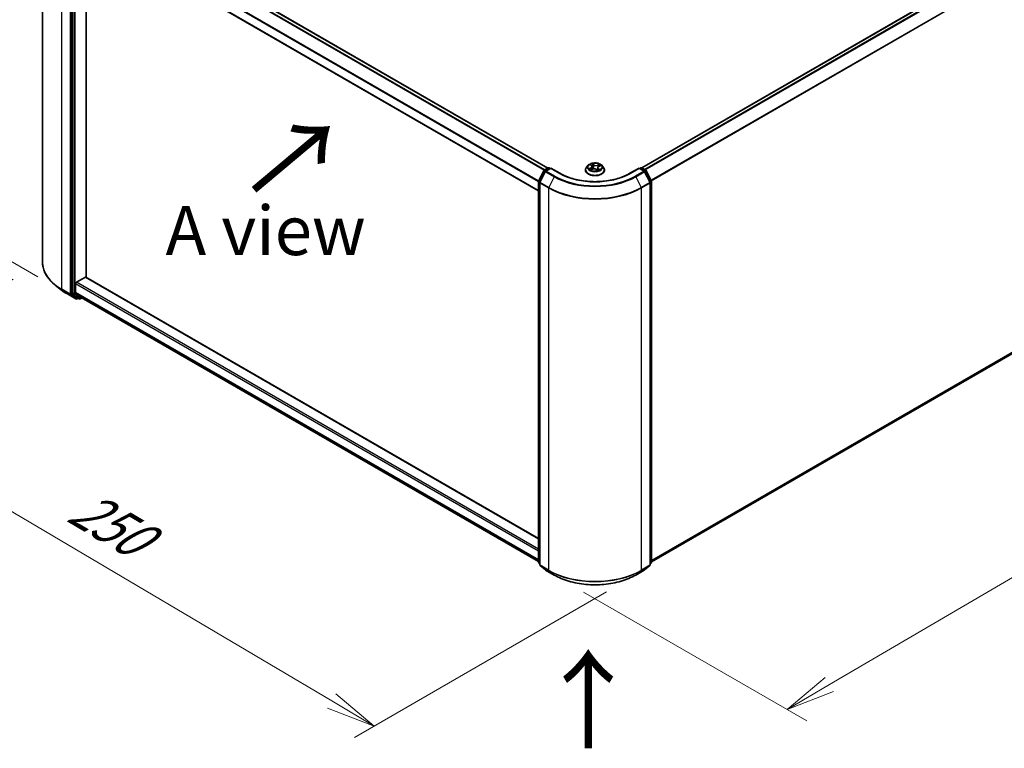
# Model space of a CAD drawing. Units: millimetres. Extents: x 36 to 7916, y 20 to 1566.
# Drawn here: x 123 to 248, y 463 to 556 of the extents above; entities that cross this region are included whole.
import ezdxf

# ---------------------------------------------------------------- set-up
doc = ezdxf.new("R2010")
doc.units = ezdxf.units.MM
doc.header["$LTSCALE"] = 2.5
doc.layers.get('Defpoints').update_dxf_attribs({"lineweight": 25})
for name, color, linetype, lineweight in [('Dimension (ISO)', 7, 'Continuous', 18), ('Symbol (ISO)', 7, 'Continuous', 18), ('Visible (ISO)', 7, 'Continuous', 35), ('Visible Narrow (ISO)', 7, 'Continuous', 25)]:
    doc.layers.add(name, color=color, linetype=linetype, lineweight=lineweight)
doc.styles.add('Note Text (TK)', font='MS PGothic.ttf')
doc.dimstyles.new('Default - Method 1b (TK)', dxfattribs={"dimscale": 2.5, "dimtxt": 2.5, "dimasz": 2.5, "dimexe": 1, "dimexo": 1.5, "dimgap": 1, "dimtad": 1, "dimtoh": 1, "dimdsep": 46, "dimtxsty": 'Note Text (TK)', "dimblk": 'OPEN', "dimcen": 0.09, "dimdle": 5, "dimclrd": 100, "dimclre": 100, "dimclrt": 7, "dimadec": 1, "dimazin": 1, "dimtfac": 1, "dimtmove": 0, "dimatfit": 3, "dimldrblk": 'OPEN', "dimfxl": 1, "dimtolj": 1, "dimlwd": -1, "dimlwe": -1, "dimarcsym": 0})

# ---------------------------------------------------------------- blocks, each defined once
blk = doc.blocks.new('_Open')
at = {"color": 0, "linetype": 'ByBlock', "lineweight": -2}
for p, q in [((-1, 0.167), (0, 0)), ((-1, -0.167), (0, 0)), ((0, 0), (-1, 0))]:
    blk.add_line(p, q, dxfattribs=at)
blk = doc.blocks.new('*D20')
at = {"layer": 'Defpoints', "color": 0}
for p in [(125.58, 524.73), (200.97, 484.99), (167.72, 465.8)]:
    blk.add_point(p, dxfattribs=at)
at = {"layer": 'Dimension (ISO)', "color": 100}
for p, q in [((121.85, 522.57), (94.01, 506.5)), ((101.88, 504.75), (162.34, 468.98)), ((197.24, 482.84), (165.24, 464.36))]:
    blk.add_line(p, q, dxfattribs=at)
at = {"layer": 'Dimension (ISO)', "color": 100, "xscale": 6.25, "yscale": 6.25, "zscale": 6.25}
for p, rotation in [((96.5, 507.94), 149.3878842538213), ((167.72, 465.8), 329.3878842538214)]:
    blk.add_blockref('_Open', p, dxfattribs=dict(at, rotation=rotation))
at = {"layer": 'Dimension (ISO)', "color": 7, "insert": (129.74, 494.14), "char_height": 6.25, "attachment_point": 4, "rotation": 329.3879, "style": 'Note Text (TK)'}
blk.add_mtext('\\A1;{\\Q29.388;\\W0.822;\\H0.816x;250}', dxfattribs=at)
blk = doc.blocks.new('*D21')
at = {"layer": 'Defpoints', "color": 0}
for p in [(319.02, 555.34), (190.6, 484.99), (220.19, 467.91)]:
    blk.add_point(p, dxfattribs=at)
at = {"layer": 'Dimension (ISO)', "color": 100}
for p, q in [((322.76, 553.19), (346.94, 539.23)), ((339.06, 537.51), (225.59, 471.06)), ((194.34, 482.83), (222.69, 466.47))]:
    blk.add_line(p, q, dxfattribs=at)
at = {"layer": 'Dimension (ISO)', "color": 100, "xscale": 6.25, "yscale": 6.25, "zscale": 6.25}
for p, rotation in [((344.45, 540.66), 30.35179296787276), ((220.19, 467.91), 210.3517929678728)]:
    blk.add_blockref('_Open', p, dxfattribs=dict(at, rotation=rotation))
at = {"layer": 'Dimension (ISO)', "color": 7, "insert": (276.49, 506.72), "char_height": 6.25, "attachment_point": 4, "rotation": 30.3518, "style": 'Note Text (TK)'}
blk.add_mtext('\\A1;{\\Q-29.648;\\W0.819;\\H0.816x;430}', dxfattribs=at)
blk = doc.blocks.new('*D22')
at = {"layer": 'Defpoints', "color": 0}
for p in [(104.99, 585.15), (128.8, 571.41), (128.73, 520.71)]:
    blk.add_point(p, dxfattribs=at)
at = {"layer": 'Dimension (ISO)', "color": 100}
for p, q in [((125.05, 573.57), (102.49, 586.6)), ((104.93, 540.71), (104.98, 578.9)), ((124.98, 522.88), (102.42, 535.9))]:
    blk.add_line(p, q, dxfattribs=at)
at = {"layer": 'Dimension (ISO)', "color": 100, "xscale": 6.25, "yscale": 6.25, "zscale": 6.25}
for p, rotation in [((104.99, 585.15), 89.92325447169647), ((104.92, 534.46), 269.9232544716965)]:
    blk.add_blockref('_Open', p, dxfattribs=dict(at, rotation=rotation))
at = {"layer": 'Dimension (ISO)', "color": 7, "insert": (99.9, 554.29), "char_height": 6.25, "attachment_point": 4, "rotation": 89.9233, "style": 'Note Text (TK)'}
blk.add_mtext('\\A1;{\\H0.816x;\\Q29.923;\\W0.817;149}', dxfattribs=at)

msp = doc.modelspace()

# ---------------------------------------------------------------- linework, layer by layer
at = {"layer": 'Visible (ISO)'}
for p, q in [((313.6611, 601.3605), (201.7355, 536.7402)), ((125.5789, 524.7257), (125.5789, 573.3013)), ((130.94, 570.6739), (189.7736, 536.7063)), ((129.3455, 569.2423), (129.3455, 520.7898)), ((129.8133, 567.7697), (188.6174, 533.8191)), ((131.1132, 522.8428), (131.1132, 567.0192)), ((202.9507, 486.6462), (314.0982, 550.8173)), ((194.9296, 537.0584), (194.7229, 536.8279)), ((195.2221, 537.1385), (195.3609, 537.021)), ((195.4293, 536.9043), (195.4631, 536.589)), ((196.296, 536.9297), (196.5064, 537.0188)), ((196.6386, 537.0584), (196.8452, 536.8279)), ((188.6311, 535.1083), (189.2914, 536.4046)), ((189.468, 536.2683), (188.7784, 534.9147)), ((189.3403, 536.4561), (189.829, 536.7382)), ((190.1861, 536.7063), (189.5168, 536.3199)), ((189.954, 536.7382), (190.0977, 536.6552)), ((190.1861, 536.664), (190.1861, 536.7063)), ((191.3387, 536.0408), (190.1861, 536.7063)), ((194.5757, 536.4599), (194.5757, 536.4737)), ((195.2343, 536.4992), (195.4508, 536.5844)), ((195.9587, 536.5332), (196.1056, 536.4176)), ((196.1388, 536.7598), (196.1024, 536.4202)), ((196.9924, 536.4599), (196.9924, 536.4737)), ((201.382, 536.7063), (200.2294, 536.0408)), ((201.382, 536.7063), (201.382, 536.664)), ((202.0513, 536.3199), (201.382, 536.7063)), ((201.4704, 536.6552), (201.6141, 536.7382)), ((201.7391, 536.7382), (202.2278, 536.4561)), ((202.7897, 534.9147), (202.1001, 536.2683)), ((202.2767, 536.4046), (202.937, 535.1083)), ((188.6174, 486.599), (188.6174, 535.0515)), ((188.7648, 534.858), (188.7648, 486.2823)), ((202.8033, 486.2823), (202.8033, 534.858)), ((202.9507, 535.0515), (202.9507, 486.599)), ((127.9906, 521.2114), (127.2027, 521.8351)), ((129.7874, 520.8813), (129.7874, 522.0351)), ((129.8758, 522.1882), (131.0249, 522.8516)), ((188.6174, 489.6428), (131.0874, 522.8578)), ((128.7351, 520.709), (129.8252, 520.0796)), ((129.366, 520.7363), (130.0263, 520.2025)), ((129.8079, 520.8278), (130.4975, 520.2704)), ((130.0942, 520.1627), (129.9502, 520.0796)), ((130.238, 520.0797), (130.0317, 520.1988)), ((130.363, 520.0797), (130.5949, 520.2136)), ((130.5029, 520.2667), (188.6174, 486.7143)), ((188.7648, 486.4203), (188.6639, 486.5018)), ((188.8112, 486.1851), (189.5008, 485.6277)), ((189.5168, 485.6166), (190.607, 484.9873)), ((200.9611, 484.9873), (202.0513, 485.6166)), ((202.0673, 485.6277), (202.7569, 486.1851)), ((202.9042, 486.5018), (202.8033, 486.4203))]:
    msp.add_line(p, q, dxfattribs=at)
for centre, start, end in [((189.4028, 536.3478), 120, 153.004492), ((189.5793, 536.2116), 120, 153.004492), ((189.8915, 536.63), 60, 120), ((201.6766, 536.63), 60, 120), ((201.9888, 536.2116), 26.995508, 60), ((202.1653, 536.3478), 26.995508, 60), ((188.7424, 535.0515), 153.004492, 180), ((188.8898, 534.858), 153.004492, 180), ((202.6783, 534.858), 0, 26.995508), ((202.8257, 535.0515), 0, 26.995508), ((129.8877, 520.1879), 240, 300), ((130.3005, 520.188), 240, 300), ((188.7424, 486.599), 180, 231.051724), ((188.8898, 486.2823), 180, 231.051724), ((189.5793, 485.7249), 231.051724, 240), ((201.9888, 485.7249), 300, 308.948276), ((202.6783, 486.2823), 308.948276, 0), ((202.8257, 486.599), 308.948276, 0)]:
    msp.add_arc(centre, 0.125, start, end, dxfattribs=at)
for centre, major_axis, start_param, end_param in [((129.8758, 522.0861), (-0.0625, -0.1083), 3.92699082, 5.49778714), ((131.0249, 522.7495), (0.0625, 0.1083), 0, 0.78539816), ((129.4339, 520.8408), (-0.0625, -0.1083), 5.49778714, 6.19252542), ((129.8758, 520.9323), (-0.0625, -0.1083), 5.49778714, 6.19252542), ((130.0942, 520.3071), (-0.0625, -0.1083), 6.19252542, 6.28318531), ((130.5654, 520.375), (-0.0625, -0.1083), 6.19252542, 6.28318531)]:
    msp.add_ellipse(centre, major_axis=major_axis, ratio=0.57735027, start_param=start_param, end_param=end_param, dxfattribs=at)
for points, knots in [([(194.7229, 536.8279), (194.7043, 536.8071), (194.6872, 536.7856), (194.6564, 536.7413), (194.6426, 536.7185), (194.6188, 536.6718), (194.6087, 536.6479), (194.5923, 536.5991), (194.5861, 536.5743), (194.5778, 536.5243), (194.5757, 536.499), (194.5757, 536.4737)], [2.048227023, 2.048227023, 2.048227023, 2.048227023, 2.143740345, 2.143740345, 2.239253667, 2.239253667, 2.33476699, 2.33476699, 2.430280312, 2.430280312, 2.525793635, 2.525793635, 2.525793635, 2.525793635]), ([(196.6386, 537.0584), (196.5874, 537.1155), (196.5225, 537.1655), (196.3693, 537.2517), (196.28, 537.2871), (196.0885, 537.3389), (195.9863, 537.3553), (195.779, 537.3678), (195.6741, 537.3641), (195.471, 537.3371), (195.3729, 537.3138), (195.1926, 537.2487), (195.1105, 537.207), (194.999, 537.1271), (194.9616, 537.0941), (194.9296, 537.0584)], [6.1449529, 6.1449529, 6.1449529, 6.1449529, 6.46596583, 6.46596583, 6.80039443, 6.80039443, 7.13347188, 7.13347188, 7.46478532, 7.46478532, 7.79652123, 7.79652123, 8.13049919, 8.13049919, 8.33141233, 8.33141233, 8.33141233, 8.33141233]), ([(195.4293, 536.9043), (195.4284, 536.9129), (195.4266, 536.9214), (195.4217, 536.9382), (195.4184, 536.9465), (195.4105, 536.9627), (195.4058, 536.9706), (195.3951, 536.9858), (195.3891, 536.9932), (195.3759, 537.0075), (195.3687, 537.0144), (195.3609, 537.021)], [5.729289644, 5.729289644, 5.729289644, 5.729289644, 5.836578118, 5.836578118, 5.943866592, 5.943866592, 6.051155066, 6.051155066, 6.158443541, 6.158443541, 6.265732015, 6.265732015, 6.265732015, 6.265732015]), ([(196.296, 536.9297), (196.2784, 536.9222), (196.2619, 536.9138), (196.2313, 536.8954), (196.2173, 536.8853), (196.1923, 536.8636), (196.1813, 536.852), (196.1628, 536.8275), (196.1552, 536.8145), (196.144, 536.7877), (196.1403, 536.7738), (196.1388, 536.7598)], [1.588249619, 1.588249619, 1.588249619, 1.588249619, 1.763377751, 1.763377751, 1.938505883, 1.938505883, 2.113634015, 2.113634015, 2.288762147, 2.288762147, 2.463890279, 2.463890279, 2.463890279, 2.463890279]), ([(196.9924, 536.4737), (196.9924, 536.499), (196.9903, 536.5243), (196.982, 536.5743), (196.9758, 536.5991), (196.9594, 536.6479), (196.9493, 536.6718), (196.9255, 536.7185), (196.9117, 536.7413), (196.8809, 536.7856), (196.8639, 536.8071), (196.8452, 536.8279)], [5.667386288, 5.667386288, 5.667386288, 5.667386288, 5.762899611, 5.762899611, 5.858412933, 5.858412933, 5.953926256, 5.953926256, 6.049439578, 6.049439578, 6.1449529, 6.1449529, 6.1449529, 6.1449529]), ([(200.2294, 536.0408), (199.7671, 535.7739), (199.2294, 535.5481), (198.0565, 535.2031), (197.4217, 535.0839), (196.1182, 534.9647), (195.4499, 534.9647), (194.1464, 535.0839), (193.5116, 535.2031), (192.3387, 535.5481), (191.801, 535.7739), (191.3387, 536.0408)], [3.14159265, 3.14159265, 3.14159265, 3.14159265, 3.45575192, 3.45575192, 3.76991118, 3.76991118, 4.08407045, 4.08407045, 4.39822972, 4.39822972, 4.71238898, 4.71238898, 4.71238898, 4.71238898]), ([(194.5757, 536.4599), (194.5757, 536.3854), (194.5953, 536.311), (194.6715, 536.1687), (194.7294, 536.1009), (194.8789, 535.978), (194.9717, 535.9234), (195.1817, 535.8342), (195.2989, 535.7998), (195.5454, 535.7545), (195.6746, 535.7435), (195.9322, 535.7459), (196.0605, 535.7593), (196.304, 535.8091), (196.419, 535.8456), (196.6245, 535.9387), (196.7147, 535.9953), (196.8604, 536.1238), (196.9161, 536.1957), (196.9782, 536.3329), (196.9924, 536.3963), (196.9924, 536.4599)], [2.52579363, 2.52579363, 2.52579363, 2.52579363, 2.82550421, 2.82550421, 3.13791519, 3.13791519, 3.46240823, 3.46240823, 3.78813617, 3.78813617, 4.11288665, 4.11288665, 4.4372415, 4.4372415, 4.7620756, 4.7620756, 5.087873, 5.087873, 5.41178805, 5.41178805, 5.66738629, 5.66738629, 5.66738629, 5.66738629]), ([(195.1682, 536.5854), (195.1728, 536.5797), (195.178, 536.5738), (195.1897, 536.5617), (195.1962, 536.5555), (195.2104, 536.5429), (195.2181, 536.5366), (195.2348, 536.5239), (195.2437, 536.5175), (195.2547, 536.5103), (195.2562, 536.5093), (195.2577, 536.5084)], [2.962165753, 2.962165753, 2.962165753, 2.962165753, 3.033076994, 3.033076994, 3.103988235, 3.103988235, 3.174899475, 3.174899475, 3.245810716, 3.245810716, 3.256566084, 3.256566084, 3.256566084, 3.256566084]), ([(195.9587, 536.5332), (195.9354, 536.5515), (195.9077, 536.5674), (195.8459, 536.5934), (195.8118, 536.6036), (195.7401, 536.6174), (195.7025, 536.6211), (195.6271, 536.6218), (195.5894, 536.6188), (195.517, 536.6063), (195.4824, 536.5968), (195.4508, 536.5844)], [0.01745329, 0.01745329, 0.01745329, 0.01745329, 0.32463124, 0.32463124, 0.63180919, 0.63180919, 0.93898714, 0.93898714, 1.24616509, 1.24616509, 1.55334303, 1.55334303, 1.55334303, 1.55334303]), ([(196.1038, 536.4191), (196.1165, 536.4227), (196.129, 536.4264), (196.1553, 536.435), (196.169, 536.4399), (196.1957, 536.45), (196.2086, 536.4553), (196.2334, 536.4662), (196.2453, 536.4719), (196.2681, 536.4835), (196.279, 536.4894), (196.2894, 536.4955)], [4.550249388, 4.550249388, 4.550249388, 4.550249388, 4.609973534, 4.609973534, 4.679394231, 4.679394231, 4.748814928, 4.748814928, 4.818235625, 4.818235625, 4.887656322, 4.887656322, 4.887656322, 4.887656322]), ([(127.2027, 521.8351), (126.9953, 521.9993), (126.8054, 522.1714), (126.4637, 522.529), (126.312, 522.7145), (126.0493, 523.0963), (125.9384, 523.2927), (125.7598, 523.693), (125.6921, 523.8971), (125.6016, 524.3093), (125.5789, 524.5175), (125.5789, 524.7257)], [3.296853571, 3.296853571, 3.296853571, 3.296853571, 3.42288102, 3.42288102, 3.548908469, 3.548908469, 3.674935919, 3.674935919, 3.800963368, 3.800963368, 3.926990817, 3.926990817, 3.926990817, 3.926990817]), ([(127.9906, 521.2114), (128.0358, 521.1756), (128.0819, 521.1403), (128.1759, 521.0706), (128.2238, 521.0361), (128.3214, 520.9682), (128.3711, 520.9346), (128.4722, 520.8685), (128.5236, 520.8359), (128.6281, 520.7717), (128.6812, 520.7401), (128.7351, 520.709)], [2.986331736, 2.986331736, 2.986331736, 2.986331736, 3.01738392, 3.01738392, 3.048436103, 3.048436103, 3.079488287, 3.079488287, 3.11054047, 3.11054047, 3.141592654, 3.141592654, 3.141592654, 3.141592654]), ([(190.607, 484.9873), (191.1524, 484.6724), (191.7817, 484.4086), (193.1483, 484.0066), (193.8854, 483.8684), (195.3969, 483.7302), (196.1712, 483.7302), (197.6827, 483.8684), (198.4198, 484.0066), (199.7864, 484.4086), (200.4157, 484.6724), (200.9611, 484.9873)], [1.57079633, 1.57079633, 1.57079633, 1.57079633, 1.88495559, 1.88495559, 2.19911486, 2.19911486, 2.51327412, 2.51327412, 2.82743339, 2.82743339, 3.14159265, 3.14159265, 3.14159265, 3.14159265])]:
    msp.add_open_spline(points, degree=3, knots=knots, dxfattribs=at)
at = {"layer": 'Visible Narrow (ISO)'}
for p, q in [((201.7721, 536.7191), (313.7236, 601.3543)), ((314.0357, 601.1741), (202.0843, 536.5389)), ((202.184, 536.4814), (314.1036, 601.0982)), ((314.7932, 599.7445), (202.915, 535.1516)), ((202.9471, 535.0812), (314.8137, 599.6674)), ((130.8775, 570.6677), (189.737, 536.6851)), ((128.0197, 521.3236), (128.0197, 569.8993)), ((130.4975, 570.4115), (189.3263, 536.4467)), ((189.4249, 536.5049), (130.5654, 570.4874)), ((129.1098, 569.2699), (129.1098, 520.6942)), ((129.2866, 520.6942), (129.2866, 569.2699)), ((129.5517, 569.1233), (129.5517, 520.6707)), ((129.7285, 520.6707), (129.7285, 569.1233)), ((129.7874, 568.9807), (188.6174, 535.0152)), ((188.6267, 535.0988), (129.8079, 569.0579)), ((188.6174, 533.8614), (129.7874, 567.8269)), ((314.8137, 551.4319), (202.9507, 486.8477)), ((202.9507, 486.8061), (314.7932, 551.3784)), ((314.1036, 550.821), (202.9507, 486.6468)), ((195.1644, 537.177), (195.3474, 537.0221)), ((195.6223, 537.1344), (195.43, 537.2856)), ((195.4847, 537.2068), (195.6056, 537.1117)), ((195.6056, 537.1117), (195.5812, 536.8189)), ((196.3781, 537.1918), (196.1097, 537.0862)), ((196.1213, 537.0608), (196.2901, 537.1272)), ((196.1213, 537.0608), (196.1384, 536.7638)), ((196.3041, 536.9275), (196.566, 537.0385)), ((188.6745, 535.0777), (189.3349, 536.374)), ((188.8219, 534.8841), (189.5114, 536.2377)), ((189.3349, 536.374), (189.4815, 536.2894)), ((189.4028, 536.4499), (189.8915, 536.732)), ((189.5724, 536.352), (189.4028, 536.4499)), ((189.5114, 536.2377), (190.6016, 535.6084)), ((189.5793, 536.3137), (190.1861, 536.664)), ((190.6695, 535.6843), (189.5793, 536.3137)), ((189.8915, 536.732), (190.0611, 536.6341)), ((190.6016, 535.6084), (189.912, 534.2547)), ((190.1861, 536.664), (191.2762, 536.0346)), ((195.264, 536.7407), (195.0021, 536.6297)), ((195.1116, 536.6457), (195.2762, 536.7155)), ((195.19, 536.4764), (195.4584, 536.582)), ((195.2762, 536.7155), (195.288, 536.5203)), ((195.9458, 536.5338), (196.1381, 536.3826)), ((196.14, 536.7685), (196.1384, 536.7638)), ((196.2035, 536.6238), (196.1884, 536.4473)), ((196.2035, 536.6238), (196.3186, 536.5264)), ((196.4037, 536.4911), (196.2207, 536.6461)), ((196.2677, 536.4886), (196.2635, 536.4812)), ((200.2919, 536.0346), (201.382, 536.664)), ((201.9888, 536.3137), (200.8986, 535.6843)), ((200.9665, 535.6084), (202.0567, 536.2377)), ((200.9665, 535.6084), (201.6561, 534.2547)), ((201.382, 536.664), (201.9888, 536.3137)), ((201.507, 536.6341), (201.6766, 536.732)), ((201.6766, 536.732), (202.1653, 536.4499)), ((202.1653, 536.4499), (201.9957, 536.352)), ((202.0567, 536.2377), (202.7462, 534.8841)), ((202.0866, 536.2894), (202.2332, 536.374)), ((202.2332, 536.374), (202.8936, 535.0777)), ((188.6541, 486.548), (188.6541, 535.0005)), ((188.6541, 535.0005), (188.7839, 534.9255)), ((188.8189, 534.9943), (188.6745, 535.0777)), ((188.8014, 534.8069), (189.8915, 534.1775)), ((188.8014, 486.2312), (188.8014, 534.8069)), ((189.912, 534.2547), (188.8219, 534.8841)), ((202.7462, 534.8841), (201.6561, 534.2547)), ((201.6766, 534.1775), (202.7667, 534.8069)), ((202.8936, 535.0777), (202.7492, 534.9943)), ((202.7667, 534.8069), (202.7667, 486.2312)), ((202.7842, 534.9255), (202.914, 535.0005)), ((202.914, 535.0005), (202.914, 486.548)), ((189.8915, 534.1775), (189.8915, 485.6019)), ((201.6766, 485.6019), (201.6766, 534.1775)), ((129.7874, 522.0351), (188.6174, 488.0696)), ((188.6174, 488.2737), (129.8758, 522.1882)), ((131.0249, 522.8516), (188.6174, 489.6005)), ((129.1098, 520.6942), (128.0197, 521.3236)), ((128.0401, 521.2701), (129.1303, 520.6407)), ((128.7297, 520.7127), (128.0401, 521.2701)), ((129.8198, 520.0833), (128.7297, 520.7127)), ((129.1303, 520.6407), (129.8198, 520.0833)), ((129.9761, 520.1368), (129.2866, 520.6942)), ((129.5517, 520.6707), (129.3455, 520.7898)), ((129.366, 520.7363), (129.5722, 520.6172)), ((129.5722, 520.6172), (130.2326, 520.0835)), ((130.3889, 520.137), (129.7285, 520.6707)), ((188.6174, 486.9158), (129.7874, 520.8813)), ((129.8079, 520.8278), (188.6174, 486.8741)), ((130.0576, 520.1839), (129.9761, 520.1368)), ((130.2326, 520.0835), (130.0263, 520.2025)), ((130.5582, 520.2348), (130.3889, 520.137)), ((188.6174, 486.7148), (130.4975, 520.2704)), ((188.7648, 486.4841), (188.6541, 486.548)), ((188.7648, 486.4216), (188.6745, 486.4945)), ((188.6745, 486.4945), (188.7648, 486.4424)), ((189.8915, 485.6019), (188.8014, 486.2312)), ((188.8219, 486.1777), (189.912, 485.5483)), ((189.5114, 485.6204), (188.8219, 486.1777)), ((190.6016, 484.991), (189.5114, 485.6204)), ((190.6016, 484.991), (189.912, 485.5483)), ((202.0567, 485.6204), (200.9665, 484.991)), ((200.9665, 484.991), (201.6561, 485.5483)), ((201.6561, 485.5483), (202.7462, 486.1777)), ((202.7667, 486.2312), (201.6766, 485.6019)), ((202.7462, 486.1777), (202.0567, 485.6204)), ((202.914, 486.548), (202.8033, 486.4841)), ((202.8936, 486.4945), (202.8033, 486.4216)), ((202.8033, 486.4424), (202.8936, 486.4945))]:
    msp.add_line(p, q, dxfattribs=at)
for centre, major_axis, ratio, start_param, end_param in [((195.7841, 536.5108), (-1.1949, 0), 0.57735027, 5.8056187, 9.90234457), ((195.7841, 536.8031), (-0.9621, 0), 0.57735027, 5.8056187, 9.90234457), ((195.7841, 536.8341), (-0.8584, 0), 0.57735027, 5.13750348, 5.51887252), ((195.2667, 537.119), (-0.0178, -0.0109), 0.22442159, 0.86876468, 0.96336786), ((195.0533, 536.9063), (0.3559, 0), 0.57735027, 5.34564129, 6.88153103), ((195.0533, 536.8908), (0.3767, 0), 0.57735027, 5.34564129, 6.34508866), ((195.7841, 536.7396), (0.6717, 0), 0.57735027, 2.00669517, 2.2812386), ((195.3474, 537.0051), (0.0135, 0.0159), 0.67464545, 0, 0.89813623), ((195.468, 537.2012), (-0.0184, -0.0098), 0.25593704, 1.16407448, 2.55925665), ((195.5083, 537.089), (-0.0204, -0.0042), 0.19125858, 3.71400065, 5.06942377), ((195.5644, 536.8133), (-0.0204, -0.0042), 0.1912214, 3.7139959, 5.06504185), ((195.6223, 537.1174), (-0.0129, -0.0164), 0.65818374, 4.01555619, 5.49908605), ((195.9092, 537.2404), (0.3767, 0), 0.57735027, 3.77484496, 5.31073471), ((195.9092, 537.256), (-0.3559, 0), 0.57735027, 0.63325231, 2.16914205), ((196.1097, 537.0692), (0.0076, -0.0194), 0.45991323, 0.95022083, 2.43375069), ((196.5148, 536.7618), (-0.3559, 0), 0.57735027, 5.34564129, 6.88153103), ((196.2411, 537.0165), (-0.0197, 0.0069), 0.26302024, 4.08157092, 5.43699404), ((195.7841, 536.7396), (0.6717, 0), 0.57735027, 0.57725406, 0.7956992), ((196.3018, 537.1187), (-0.0155, 0.0139), 0.09961534, 0.81250016, 2.20768233), ((196.3041, 536.9105), (-0.0081, 0.0192), 0.48317785, 5.56311795, 6.28318531), ((195.7841, 536.8341), (-0.8584, 0), 0.57735027, 3.56670715, 3.94807619), ((189.4028, 536.3478), (-0.1114, 0.0567), 0.07392213, 0, 0.95337534), ((189.4028, 536.3478), (0.0625, 0.1083), 0.57735027, 0.78539816, 1.66145621), ((189.4028, 536.3478), (-0.0625, 0.1083), 0.57735027, 5.49778714, 6.28318531), ((189.5793, 536.2116), (-0.1114, 0.0567), 0.07392213, 0, 0.95337534), ((189.5793, 536.2116), (0.0625, 0.1083), 0.57735027, 0.78539816, 1.66145621), ((189.5793, 536.2116), (-0.0625, 0.1083), 0.57735027, 5.49778714, 6.28318531), ((189.8915, 536.63), (-0.0625, 0.1083), 0.57735027, 5.49778714, 6.28318531), ((189.8915, 536.63), (0.0625, 0.1083), 0.57735027, 0, 0.78539816), ((190.6695, 535.5822), (-0.0625, -0.1083), 0.57735027, 3.92699082, 4.80304887), ((195.7841, 538.6005), (7.3291, 0), 0.57735027, 3.92699082, 5.49778714), ((195.7841, 538.6372), (-7.2331, 0), 0.57735027, 0.78539816, 2.35619449), ((191.2762, 535.9325), (0.0625, 0.1083), 0.57735027, 0, 0.78539816), ((195.7841, 538.6372), (6.375, 0), 0.57735027, 3.92699082, 5.49778714), ((195.7841, 536.4737), (-1.2083, 0), 0.57735027, 0, 3.14159265), ((195.7841, 536.4599), (1.2083, 0), 0.57735027, 3.14159265, 6.28318531), ((195.7841, 536.8341), (0.8584, 0), 0.57735027, 3.56670715, 3.94807619), ((195.1239, 536.6376), (-0.0053, -0.0201), 0.68843687, 4.4811942, 5.87637637), ((195.192, 536.588), (-0.0175, -0.0113), 0.67702243, 4.9987214, 6.08293498), ((195.264, 536.7237), (0.0081, -0.0192), 0.48317785, 0.93799543, 2.4215253), ((195.4584, 536.565), (-0.0076, 0.0194), 0.45991323, 5.57534334, 6.28318531), ((195.6589, 536.4122), (0.3559, 0), 0.57735027, 0.63325231, 2.16914205), ((195.9458, 536.5168), (0.0129, 0.0164), 0.65818374, 0, 0.87396353), ((196.0314, 536.4764), (-0.0185, 0.0097), 0.34126903, 4.19539601, 5.19300684), ((196.0314, 536.4764), (0.0104, -0.0181), 0.0079469, 1.51069422, 2.15617532), ((196.0314, 536.4764), (0.0091, 0.0188), 0.52456484, 4.58259384, 4.9969987), ((195.7841, 536.2985), (-0.4037, 0), 0.57735027, 3.79523031, 4.01468734), ((195.7841, 536.291), (0.3948, 0), 0.57735027, 0.63053237, 0.80514491), ((196.1001, 536.4389), (0.002, -0.0207), 0.88929797, 0.12875788, 0.16522746), ((196.5148, 536.7463), (-0.3767, 0), 0.57735027, 6.22128195, 6.88153103), ((195.7841, 536.8341), (0.8584, 0), 0.57735027, 5.13750348, 5.51887252), ((196.1501, 536.7554), (-0.0197, 0.0069), 0.26299143, 5.38140427, 5.43700324), ((196.2207, 536.6291), (-0.0135, -0.0159), 0.67464545, 4.03972888, 5.52325875), ((196.2506, 536.4833), (-0.0181, 0.0103), 0.77634969, 3.83632707, 4.08018625), ((196.3014, 536.5211), (0.0026, -0.0207), 0.85778252, 0.32243627, 1.71761844), ((200.2919, 535.9325), (-0.0625, 0.1083), 0.57735027, 5.49778714, 6.28318531), ((200.8986, 535.5822), (0.0625, -0.1083), 0.57735027, 1.48013644, 2.35619449), ((201.6766, 536.63), (-0.0625, 0.1083), 0.57735027, 5.49778714, 6.28318531), ((201.6766, 536.63), (0.0625, 0.1083), 0.57735027, 0, 0.78539816), ((201.9888, 536.2116), (0.0625, 0.1083), 0.57735027, 0, 0.78539816), ((201.9888, 536.2116), (0.0625, -0.1083), 0.57735027, 1.48013644, 2.35619449), ((201.9888, 536.2116), (0.1114, 0.0567), 0.07392213, 5.32980996, 6.28318531), ((202.1653, 536.3478), (0.0625, 0.1083), 0.57735027, 0, 0.78539816), ((202.1653, 536.3478), (0.0625, -0.1083), 0.57735027, 1.48013644, 2.35619449), ((202.1653, 536.3478), (0.1114, 0.0567), 0.07392213, 5.32980996, 6.28318531), ((188.7424, 535.0515), (-0.125, 0), 0.57735027, 0, 0.78539816), ((188.7424, 535.0515), (-0.1114, 0.0567), 0.07392213, 0, 0.95337534), ((188.7424, 535.0515), (0.0625, 0.1083), 0.57735027, 1.66145621, 2.35619449), ((188.8898, 534.858), (-0.125, 0), 0.57735027, 0, 0.78539816), ((188.8898, 534.858), (-0.1114, 0.0567), 0.07392213, 0, 0.95337534), ((188.8898, 534.858), (0.0625, 0.1083), 0.57735027, 1.66145621, 2.35619449), ((202.6783, 534.858), (0.1114, 0.0567), 0.07392213, 5.32980996, 6.28318531), ((202.6783, 534.858), (0.0625, -0.1083), 0.57735027, 0.78539816, 1.48013644), ((202.6783, 534.858), (0.125, 0), 0.57735027, 5.49778714, 6.28318531), ((202.8257, 535.0515), (0.1114, 0.0567), 0.07392213, 5.32980996, 6.28318531), ((202.8257, 535.0515), (0.0625, -0.1083), 0.57735027, 0.78539816, 1.48013644), ((202.8257, 535.0515), (0.125, 0), 0.57735027, 5.49778714, 6.28318531), ((189.9799, 534.2286), (0.0625, 0.1083), 0.57735027, 1.66145621, 2.35619449), ((195.7841, 537.5796), (8.3333, 0), 0.57735027, 3.92699082, 5.49778714), ((195.7841, 537.645), (-8.3044, 0), 0.57735027, 0.78539816, 2.35619449), ((201.5882, 534.2286), (-0.0625, 0.1083), 0.57735027, 3.92699082, 4.62172909), ((133.9122, 524.7257), (-8.3333, 0), 0.57735027, 0, 0.78539816), ((133.9122, 524.6603), (8.3044, 0), 0.57735027, 3.7717299, 3.92699082), ((133.9122, 523.7048), (-7.3291, 0), 0.57735027, 0.63013725, 0.78539816), ((128.108, 521.3746), (-0.0625, -0.1083), 0.57735027, 5.49778714, 6.19252542), ((128.7976, 520.8172), (-0.0625, -0.1083), 0.57735027, 6.19252542, 6.28318531), ((129.1982, 520.7452), (0.125, 0), 0.57735027, 3.92699082, 5.49778714), ((129.1982, 520.7452), (-0.0625, -0.1083), 0.57735027, 5.49778714, 6.19252542), ((129.1982, 520.7452), (-0.0786, -0.0972), 0.8131434, 0.12734403, 1.69814035), ((129.6401, 520.7218), (0.125, 0), 0.57735027, 3.92699082, 5.49778714), ((129.6401, 520.7218), (-0.0625, -0.1083), 0.57735027, 5.49778714, 6.19252542), ((129.6401, 520.7218), (-0.0786, -0.0972), 0.8131434, 0.12734403, 1.69814035), ((129.8877, 520.1879), (-0.0786, -0.0972), 0.8131434, 0.12734403, 1.69814035), ((129.8877, 520.1879), (-0.0625, -0.1083), 0.57735027, 6.19252542, 6.28318531), ((129.8877, 520.1879), (0.0625, -0.1083), 0.57735027, 0, 0.78539816), ((130.3005, 520.188), (-0.0786, -0.0972), 0.8131434, 0.12734403, 1.69814035), ((130.3005, 520.188), (-0.0625, -0.1083), 0.57735027, 6.19252542, 6.28318531), ((130.3005, 520.188), (0.0625, -0.1083), 0.57735027, 0, 0.78539816), ((188.7424, 486.599), (-0.125, 0), 0.57735027, 0, 0.78539816), ((188.7424, 486.599), (-0.0625, -0.1083), 0.57735027, 5.49778714, 6.19252542), ((188.7424, 486.599), (-0.0786, -0.0972), 0.8131434, 0, 0.12734403), ((188.8898, 486.2823), (-0.125, 0), 0.57735027, 0, 0.78539816), ((188.8898, 486.2823), (-0.0625, -0.1083), 0.57735027, 5.49778714, 6.19252542), ((188.8898, 486.2823), (-0.0786, -0.0972), 0.8131434, 0, 0.12734403), ((189.5793, 485.7249), (-0.0786, -0.0972), 0.8131434, 0, 0.12734403), ((189.5793, 485.7249), (-0.0625, -0.1083), 0.57735027, 6.19252542, 6.28318531), ((189.9799, 485.6529), (-0.0625, -0.1083), 0.57735027, 5.49778714, 6.19252542), ((195.7841, 489.0039), (-8.3333, 0), 0.57735027, 0.78539816, 2.35619449), ((195.7841, 488.9386), (8.3044, 0), 0.57735027, 3.92699082, 5.49778714), ((201.5882, 485.6529), (0.0625, -0.1083), 0.57735027, 0.09065989, 0.78539816), ((201.9888, 485.7249), (0.0625, -0.1083), 0.57735027, 0, 0.09065989), ((201.9888, 485.7249), (0.0786, -0.0972), 0.8131434, 6.15584128, 6.28318531), ((202.6783, 486.2823), (0.0625, -0.1083), 0.57735027, 0.09065989, 0.78539816), ((202.6783, 486.2823), (0.0786, -0.0972), 0.8131434, 6.15584128, 6.28318531), ((202.6783, 486.2823), (0.125, 0), 0.57735027, 5.49778714, 6.28318531), ((202.8257, 486.599), (0.0625, -0.1083), 0.57735027, 0.09065989, 0.78539816), ((202.8257, 486.599), (0.0786, -0.0972), 0.8131434, 6.15584128, 6.28318531), ((202.8257, 486.599), (0.125, 0), 0.57735027, 5.49778714, 6.28318531), ((190.6695, 485.0955), (-0.0625, -0.1083), 0.57735027, 6.19252542, 6.28318531), ((195.7841, 487.9831), (-7.3291, 0), 0.57735027, 0.78539816, 2.35619449), ((200.8986, 485.0955), (0.0625, -0.1083), 0.57735027, 0, 0.09065989)]:
    msp.add_ellipse(centre, major_axis=major_axis, ratio=ratio, start_param=start_param, end_param=end_param, dxfattribs=at)
msp.add_ellipse((195.7841, 536.8341), major_axis=(-0.8923, 0), ratio=0.57735027, dxfattribs=at)
for points, knots in [([(195.2586, 537.1095), (195.2548, 537.1157), (195.2504, 537.1216), (195.2376, 537.1358), (195.2287, 537.1434), (195.2108, 537.1559), (195.202, 537.161), (195.1835, 537.17), (195.174, 537.1739), (195.1644, 537.177)], [0, 0, 0, 0, 0.0059340385, 0.0059340385, 0.0154285, 0.0154285, 0.0237449879, 0.0237449879, 0.0323943032, 0.0323943032, 0.0323943032, 0.0323943032]), ([(195.1644, 537.177), (195.1727, 537.1726), (195.1809, 537.1678), (195.197, 537.1576), (195.2047, 537.1523), (195.2155, 537.1439), (195.2189, 537.1412), (195.2221, 537.1385)], [-0.0323943032, -0.0323943032, -0.0323943032, -0.0323943032, -0.0237449879, -0.0237449879, -0.0154285, -0.0154285, -0.0116409886, -0.0116409886, -0.0116409886, -0.0116409886]), ([(195.4847, 537.2068), (195.4792, 537.214), (195.474, 537.2215), (195.461, 537.2404), (195.4537, 537.2516), (195.4409, 537.2705), (195.4355, 537.2783), (195.43, 537.2856)], [-0.0320559737, -0.0320559737, -0.0320559737, -0.0320559737, -0.0236501899, -0.0236501899, -0.0102009359, -0.0102009359, 0.0003383294, 0.0003383294, 0.0003383294, 0.0003383294]), ([(195.43, 537.2856), (195.4325, 537.278), (195.4349, 537.2693), (195.4412, 537.2477), (195.4452, 537.2343), (195.4541, 537.2112), (195.4581, 537.202), (195.463, 537.193)], [-0.0003383294, -0.0003383294, -0.0003383294, -0.0003383294, 0.0102009359, 0.0102009359, 0.0236501899, 0.0236501899, 0.0320559737, 0.0320559737, 0.0320559737, 0.0320559737]), ([(195.463, 537.193), (195.4715, 537.1775), (195.479, 537.161), (195.4917, 537.1267), (195.4968, 537.1089), (195.5004, 537.0912)], [-0.0289828459, -0.0289828459, -0.0289828459, -0.0289828459, -0.0145850634, -0.0145850634, 0, 0, 0, 0]), ([(195.525, 537.0946), (195.5211, 537.114), (195.5155, 537.1337), (195.5019, 537.1715), (195.4938, 537.1897), (195.4847, 537.2068)], [0, 0, 0, 0, 0.0145850634, 0.0145850634, 0.0289828459, 0.0289828459, 0.0289828459, 0.0289828459]), ([(195.5004, 537.0912), (195.5098, 537.0452), (195.5192, 536.9993), (195.5379, 536.9074), (195.5473, 536.8615), (195.5566, 536.8155)], [-0.0687798542, -0.0687798542, -0.0687798542, -0.0687798542, -0.0343899271, -0.0343899271, 0, 0, 0, 0]), ([(195.5812, 536.8189), (195.5718, 536.8649), (195.5624, 536.9108), (195.5437, 537.0027), (195.5344, 537.0486), (195.525, 537.0946)], [0, 0, 0, 0, 0.0343899271, 0.0343899271, 0.0687798542, 0.0687798542, 0.0687798542, 0.0687798542]), ([(195.5566, 536.8155), (195.57, 536.7499), (195.5863, 536.6852), (195.6062, 536.6209), (195.6065, 536.6201), (195.6067, 536.6194)], [-0.0982412545, -0.0982412545, -0.0982412545, -0.0982412545, -0.0491206273, -0.0491206273, -0.0485431516, -0.0485431516, -0.0485431516, -0.0485431516]), ([(195.6289, 536.6208), (195.6283, 536.6228), (195.6277, 536.6247), (195.6089, 536.6898), (195.5937, 536.754), (195.5812, 536.8189)], [0.04758903, 0.04758903, 0.04758903, 0.04758903, 0.0491206273, 0.0491206273, 0.0982412545, 0.0982412545, 0.0982412545, 0.0982412545]), ([(196.2294, 537.0249), (196.2142, 536.9814), (196.1991, 536.9379), (196.1747, 536.868), (196.1655, 536.8417), (196.1563, 536.8153)], [0, 0, 0, 0, 0.0343899271, 0.0343899271, 0.0552201436, 0.0552201436, 0.0552201436, 0.0552201436]), ([(196.2044, 536.8741), (196.2058, 536.8781), (196.2072, 536.8821), (196.2238, 536.9296), (196.239, 536.9731), (196.2541, 537.0166)], [-0.0375655727, -0.0375655727, -0.0375655727, -0.0375655727, -0.0343899271, -0.0343899271, 0, 0, 0, 0]), ([(196.2901, 537.1272), (196.2768, 537.1122), (196.2647, 537.0959), (196.2442, 537.0614), (196.2358, 537.0433), (196.2294, 537.0249)], [0, 0, 0, 0, 0.014491423, 0.014491423, 0.0289828459, 0.0289828459, 0.0289828459, 0.0289828459]), ([(196.2541, 537.0166), (196.26, 537.0333), (196.2677, 537.0497), (196.2866, 537.081), (196.2976, 537.0958), (196.3099, 537.1093)], [-0.0289828459, -0.0289828459, -0.0289828459, -0.0289828459, -0.014491423, -0.014491423, 0, 0, 0, 0]), ([(196.3781, 537.1918), (196.3705, 537.1871), (196.3628, 537.1819), (196.3476, 537.1712), (196.3401, 537.1657), (196.3241, 537.1535), (196.3155, 537.1467), (196.3012, 537.1356), (196.2957, 537.1313), (196.2901, 537.1272)], [-0.0323943032, -0.0323943032, -0.0323943032, -0.0323943032, -0.0237449879, -0.0237449879, -0.0154285, -0.0154285, -0.0059340385, -0.0059340385, 0, 0, 0, 0]), ([(196.3099, 537.1093), (196.3149, 537.1148), (196.3197, 537.1205), (196.3316, 537.1352), (196.3383, 537.144), (196.3505, 537.1598), (196.356, 537.1668), (196.3671, 537.1801), (196.3726, 537.1863), (196.3781, 537.1918)], [0, 0, 0, 0, 0.0059340385, 0.0059340385, 0.0154285, 0.0154285, 0.0237449879, 0.0237449879, 0.0323943032, 0.0323943032, 0.0323943032, 0.0323943032]), ([(196.566, 537.0385), (196.5529, 537.0371), (196.5396, 537.0347), (196.5101, 537.0265), (196.4941, 537.02), (196.475, 537.0082), (196.4706, 537.0052), (196.4665, 537.0019)], [-0.0003383294, -0.0003383294, -0.0003383294, -0.0003383294, 0.0102009359, 0.0102009359, 0.0236501899, 0.0236501899, 0.027837197, 0.027837197, 0.027837197, 0.027837197]), ([(196.5064, 537.0188), (196.5136, 537.0219), (196.5209, 537.0247), (196.5408, 537.0316), (196.5535, 537.0353), (196.566, 537.0385)], [-0.0164919001, -0.0164919001, -0.0164919001, -0.0164919001, -0.0102009359, -0.0102009359, 0.0003383294, 0.0003383294, 0.0003383294, 0.0003383294]), ([(195.1116, 536.6457), (195.1036, 536.6451), (195.0948, 536.6445), (195.0711, 536.6422), (195.0556, 536.6403), (195.0273, 536.6354), (195.0146, 536.6328), (195.0021, 536.6297)], [-0.0320559737, -0.0320559737, -0.0320559737, -0.0320559737, -0.0236501899, -0.0236501899, -0.0102009359, -0.0102009359, 0.0003383294, 0.0003383294, 0.0003383294, 0.0003383294]), ([(195.0021, 536.6297), (195.0152, 536.6311), (195.0285, 536.6315), (195.0581, 536.6306), (195.074, 536.6287), (195.0976, 536.6244), (195.1061, 536.6224), (195.1135, 536.6205)], [-0.0003383294, -0.0003383294, -0.0003383294, -0.0003383294, 0.0102009359, 0.0102009359, 0.0236501899, 0.0236501899, 0.0320559737, 0.0320559737, 0.0320559737, 0.0320559737]), ([(195.1798, 536.5961), (195.1717, 536.6087), (195.1616, 536.6193), (195.1386, 536.636), (195.1256, 536.642), (195.1116, 536.6457)], [0, 0, 0, 0, 0.0145850634, 0.0145850634, 0.0289828459, 0.0289828459, 0.0289828459, 0.0289828459]), ([(195.1135, 536.6205), (195.1262, 536.6173), (195.1379, 536.6118), (195.1556, 536.5991), (195.1623, 536.5927), (195.1682, 536.5854)], [-0.0289828459, -0.0289828459, -0.0289828459, -0.0289828459, -0.0145850634, -0.0145850634, -0.0042973591, -0.0042973591, -0.0042973591, -0.0042973591]), ([(195.2469, 536.5041), (195.2459, 536.5042), (195.2448, 536.5042), (195.2365, 536.5042), (195.2298, 536.5027), (195.2176, 536.4979), (195.2121, 536.4947), (195.201, 536.4867), (195.1955, 536.4818), (195.19, 536.4764)], [0.0046118251, 0.0046118251, 0.0046118251, 0.0046118251, 0.0059340385, 0.0059340385, 0.0154285, 0.0154285, 0.0237449879, 0.0237449879, 0.0323943032, 0.0323943032, 0.0323943032, 0.0323943032]), ([(195.19, 536.4764), (195.1977, 536.4811), (195.2053, 536.4855), (195.2201, 536.4931), (195.2272, 536.4964), (195.2343, 536.4992)], [-0.0323943032, -0.0323943032, -0.0323943032, -0.0323943032, -0.0237449879, -0.0237449879, -0.0158380249, -0.0158380249, -0.0158380249, -0.0158380249]), ([(196.1384, 536.7638), (196.1179, 536.7021), (196.0953, 536.6417), (196.0563, 536.5502), (196.0416, 536.5179), (196.0258, 536.4865)], [0, 0, 0, 0, 0.0491206273, 0.0491206273, 0.0764653604, 0.0764653604, 0.0764653604, 0.0764653604]), ([(196.0434, 536.4771), (196.0602, 536.5086), (196.0759, 536.5409), (196.104, 536.6028), (196.1165, 536.6324), (196.1284, 536.6624)], [-0.0764653604, -0.0764653604, -0.0764653604, -0.0764653604, -0.0491206273, -0.0491206273, -0.0248462382, -0.0248462382, -0.0248462382, -0.0248462382]), ([(196.1381, 536.3826), (196.1356, 536.3902), (196.1332, 536.3969), (196.1269, 536.4094), (196.1229, 536.4144), (196.1141, 536.4186), (196.1101, 536.4192), (196.1051, 536.4187)], [-0.0003383294, -0.0003383294, -0.0003383294, -0.0003383294, 0.0102009359, 0.0102009359, 0.0236501899, 0.0236501899, 0.0320559737, 0.0320559737, 0.0320559737, 0.0320559737]), ([(196.1056, 536.4176), (196.1111, 536.4133), (196.1164, 536.4083), (196.1272, 536.3966), (196.1326, 536.3899), (196.1381, 536.3826)], [-0.0198903562, -0.0198903562, -0.0198903562, -0.0198903562, -0.0102009359, -0.0102009359, 0.0003383294, 0.0003383294, 0.0003383294, 0.0003383294]), ([(196.3186, 536.5264), (196.3083, 536.5251), (196.2987, 536.5212), (196.2816, 536.5085), (196.274, 536.4996), (196.2677, 536.4886)], [0, 0, 0, 0, 0.014491423, 0.014491423, 0.0289828459, 0.0289828459, 0.0289828459, 0.0289828459]), ([(196.3095, 536.5023), (196.3133, 536.5027), (196.3177, 536.5031), (196.3305, 536.5036), (196.3394, 536.5034), (196.3573, 536.5018), (196.3661, 536.5005), (196.3846, 536.4968), (196.3942, 536.4943), (196.4037, 536.4911)], [0, 0, 0, 0, 0.0059340385, 0.0059340385, 0.0154285, 0.0154285, 0.0237449879, 0.0237449879, 0.0323943032, 0.0323943032, 0.0323943032, 0.0323943032]), ([(196.4037, 536.4911), (196.3954, 536.4955), (196.3872, 536.4996), (196.3711, 536.5069), (196.3634, 536.5101), (196.3475, 536.5164), (196.3393, 536.5193), (196.3271, 536.5235), (196.3226, 536.525), (196.3186, 536.5264)], [-0.0323943032, -0.0323943032, -0.0323943032, -0.0323943032, -0.0237449879, -0.0237449879, -0.0154285, -0.0154285, -0.0059340385, -0.0059340385, 0, 0, 0, 0])]:
    msp.add_open_spline(points, degree=3, knots=knots, dxfattribs=at)
for points in [[(195.2607, 537.1058), (195.26, 537.107), (195.2593, 537.1082), (195.2586, 537.1095)], [(195.2181, 536.5367), (195.2054, 536.5565), (195.1926, 536.5763), (195.1798, 536.5961)], [(196.0258, 536.4865), (196.0243, 536.4856), (196.0229, 536.4847), (196.0214, 536.4839)], [(196.1051, 536.4187), (196.1048, 536.4187), (196.1046, 536.4187), (196.1043, 536.4186)], [(196.2894, 536.4955), (196.2957, 536.4991), (196.3024, 536.5014), (196.3095, 536.5023)]]:
    msp.add_open_spline(points, degree=3, dxfattribs=at)

# ---------------------------------------------------------------- texts
at = {"layer": 'Symbol (ISO)', "color": 7, "char_height": 10, "attachment_point": 4, "line_spacing_factor": 1.5, "style": 'Note Text (TK)'}
for insert, rotation in [((152.1621, 533.4613), 40), ((195.1088, 462.4204), 90)]:
    msp.add_mtext('\\fMS PGothic|b0|i0;{\\H10.0000;→}', dxfattribs=dict(at, insert=insert, rotation=rotation))
at = {"layer": 'Symbol (ISO)', "color": 7, "insert": (153.9267, 528.7762), "char_height": 6.25, "attachment_point": 5, "line_spacing_factor": 1.5, "style": 'Note Text (TK)'}
msp.add_mtext('\\fＭＳ Ｐゴシック|b0|i0;A view', dxfattribs=at)

# ---------------------------------------------------------------- dimensions: what is measured, and where the dimension line sits
at = {"layer": 'Dimension (ISO)', "color": 100}
for base, p1, p2, angle, text, picture, middle in [((104.9864, 585.1534), (128.7297, 520.7127), (128.7976, 571.406), 269.923254, '{\\H0.816x;\\Q29.923;\\W0.817;149}', '*D22', (104.9524, 559.8068)), ((220.1945, 467.9055), (319.0222, 555.3443), (190.6016, 484.991), 30.351793, '{\\Q-29.648;\\W0.819;\\H0.816x;430}', '*D21', (282.8825, 504.6134)), ((167.7207, 465.7965), (125.5789, 524.7257), (200.9665, 484.991), 149.387884, '{\\Q29.388;\\W0.822;\\H0.816x;250}', '*D20', (132.1102, 486.8666))]:
    dim = msp.add_linear_dim(base=base, p1=p1, p2=p2, angle=angle, text=text, dimstyle='Default - Method 1b (TK)', override={"dimgap": 1, "dimtoh": 0, "dimdec": 0, "dimlfac": 0.4, "dimtol": 0, "dimlim": 0, "dimtp": 0, "dimtm": 0, "dimtdec": 0, "dimtofl": 0, "dimatfit": 1}, dxfattribs=at)
    dim.commit()
    dim.dimension.update_dxf_attribs({"geometry": picture, "text_midpoint": middle, "dimtype": 160})

doc.saveas('drawing.dxf')
